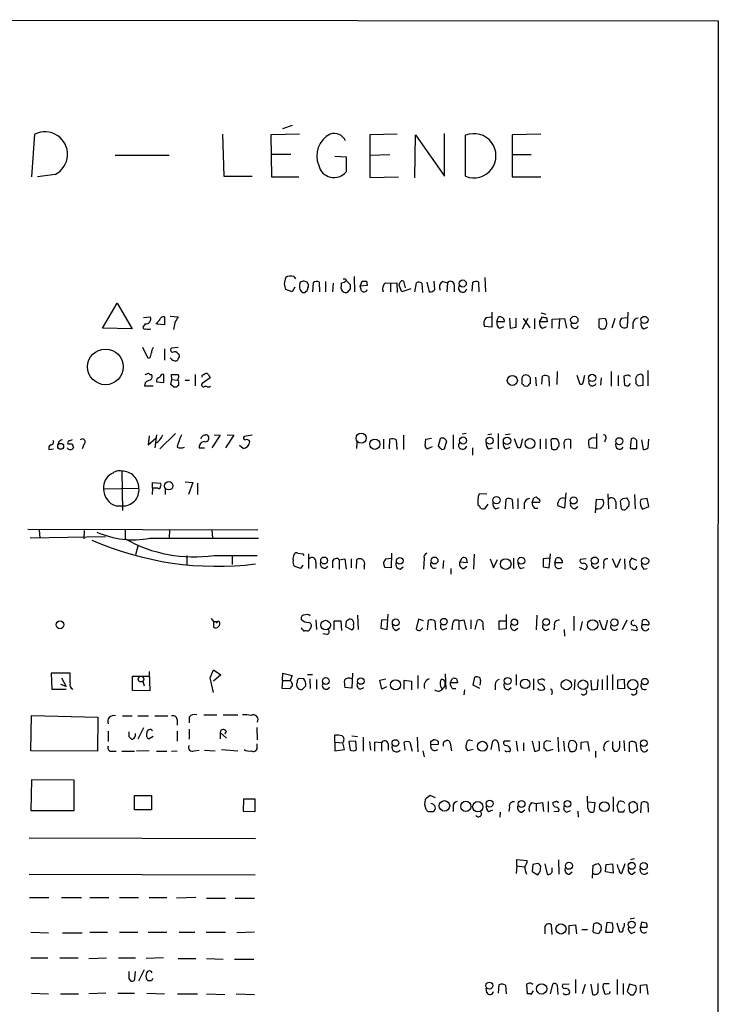
# Model space of a CAD drawing. Extents: x 5 to 1053, y 4 to 885.
# Drawn here: x 949 to 1053, y 714 to 861 of the extents above; entities that cross this region are included whole.
import ezdxf

# ---------------------------------------------------------------- set-up
doc = ezdxf.new("R2010")
doc.units = 0
doc.header["$MEASUREMENT"] = 0
doc.layers.add('MAIN', color=5, linetype='CONTINUOUS')

msp = doc.modelspace()

# ---------------------------------------------------------------- linework, layer by layer
at = {"layer": 'MAIN'}
for p, q in [((881.126, 860.7213), (1052.9993, 860.5519)), ((1052.9993, 860.5519), (1052.9147, 688.5093)), ((989.584, 844.9733), (988.1447, 844.4653)), ((950.8913, 837.3533), (951.3147, 843.7033)), ((979.2547, 843.7033), (979.424, 837.4379)), ((990.6847, 843.7033), (986.4513, 843.6186)), ((986.4513, 843.6186), (986.536, 837.3533)), ((1005.2473, 843.7033), (1001.1833, 843.6186)), ((1001.1833, 843.6186), (1001.1833, 837.2686)), ((1007.872, 837.1839), (1007.9567, 843.6186)), ((1007.9567, 843.6186), (1012.2747, 837.4379)), ((1012.2747, 837.4379), (1012.2747, 843.7879)), ((1015.4073, 837.4379), (1015.4073, 843.5339)), ((1026.5833, 843.7033), (1022.35, 843.6186)), ((1022.35, 843.6186), (1022.35, 837.3533)), ((963.2527, 840.5706), (971.296, 840.5706)), ((986.4513, 840.7399), (989.4147, 840.7399)), ((1001.1833, 840.5706), (1004.1467, 840.6553)), ((1022.35, 840.6553), (1025.144, 840.6553)), ((995.934, 840.4013), (997.6273, 840.3166)), ((997.6273, 840.3166), (997.6273, 838.1153)), ((954.3627, 837.6919), (951.738, 837.3533)), ((979.424, 837.4379), (983.6573, 837.4379)), ((986.536, 837.3533), (990.6, 837.3533)), ((1001.1833, 837.2686), (1005.4167, 837.3533)), ((1022.35, 837.3533), (1026.5833, 837.3533)), ((988.4833, 821.4359), (988.6527, 822.3673)), ((989.838, 822.5366), (990.092, 822.1979)), ((992.7167, 821.6053), (992.632, 820.2506)), ((993.7327, 820.2506), (993.648, 821.6899)), ((994.5793, 821.7746), (994.5793, 820.2506)), ((995.68, 821.5206), (995.5953, 820.2506)), ((997.5427, 822.1979), (997.6273, 821.9439)), ((997.6273, 821.9439), (998.22, 821.3513)), ((998.8127, 822.5366), (998.8973, 820.2506)), ((999.744, 821.0973), (999.998, 821.8593)), ((1000.6753, 821.8593), (1000.76, 821.1819)), ((1003.4693, 821.6053), (1004.2313, 821.5206)), ((1004.2313, 821.5206), (1005.1627, 821.6053)), ((1004.2313, 821.5206), (1004.2313, 820.2506)), ((1005.1627, 821.6053), (1005.2473, 820.1659)), ((1006.1787, 821.8593), (1006.4327, 820.8433)), ((1007.872, 820.2506), (1008.126, 821.6053)), ((1008.888, 821.5206), (1008.9727, 820.1659)), ((1009.65, 821.6899), (1009.9887, 820.2506)), ((1010.8353, 820.5893), (1010.7507, 821.8593)), ((1012.0207, 821.7746), (1012.698, 821.6053)), ((1012.698, 821.6053), (1012.6133, 820.2506)), ((1016.4233, 821.6053), (1016.3387, 820.3353)), ((1017.4393, 820.2506), (1017.3547, 821.6899)), ((1018.286, 822.3673), (1018.3707, 820.2506)), ((989.584, 820.2506), (988.6527, 820.5893)), ((990.0073, 820.9279), (989.584, 820.2506)), ((998.22, 820.6739), (997.7967, 820.1659)), ((1000.76, 821.1819), (999.744, 821.0973)), ((999.9133, 820.4199), (999.744, 821.0973)), ((1005.9247, 820.2506), (1005.5013, 821.1819)), ((1007.2793, 820.6739), (1005.9247, 820.2506)), ((1013.714, 821.2666), (1013.714, 820.2506)), ((961.39, 814.8319), (963.5913, 818.5573)), ((963.5913, 818.5573), (965.7927, 814.7473)), ((1019.302, 817.2026), (1019.302, 815.0013)), ((1026.5833, 817.1179), (1027.3453, 816.9486)), ((1039.5373, 817.2026), (1039.4527, 815.0013)), ((967.486, 816.4406), (968.502, 816.5253)), ((970.6187, 816.5253), (970.6187, 815.3399)), ((971.4653, 816.6099), (972.6507, 816.5253)), ((1018.4553, 816.4406), (1019.2173, 816.5253)), ((1020.064, 815.7633), (1020.2333, 816.4406)), ((1021.1647, 815.7633), (1020.064, 815.7633)), ((1021.9267, 816.3559), (1022.0113, 814.8319)), ((1022.9427, 815.0013), (1022.9427, 816.3559)), ((1023.874, 814.7473), (1024.7207, 816.3559)), ((1023.9587, 816.2713), (1024.9747, 814.9166)), ((1025.652, 816.2713), (1025.652, 814.7473)), ((1026.414, 815.7633), (1026.8373, 816.5253)), ((1027.5147, 815.7633), (1026.414, 815.7633)), ((1027.43, 816.4406), (1027.5147, 815.7633)), ((1028.2767, 816.1866), (1030.1393, 816.2713)), ((1028.2767, 814.8319), (1028.2767, 816.1866)), ((1029.3773, 816.1866), (1029.2927, 814.7473)), ((1030.1393, 816.2713), (1030.3933, 814.8319)), ((1036.1507, 816.2713), (1035.2193, 816.1866)), ((1035.2193, 816.1866), (1035.2193, 815.0013)), ((1037.59, 816.2713), (1037.1667, 814.8319)), ((1038.606, 816.3559), (1039.4527, 816.4406)), ((965.7927, 814.7473), (961.39, 814.8319)), ((967.74, 815.5093), (967.4013, 815.0013)), ((970.6187, 815.3399), (969.518, 815.4246)), ((1019.302, 815.0013), (1018.2013, 815.0859)), ((1020.4873, 814.8319), (1021.08, 815.0859)), ((1022.0113, 814.8319), (1022.9427, 815.0013)), ((1026.8373, 814.8319), (1027.43, 815.0859)), ((1040.2993, 815.5939), (1040.2993, 814.7473)), ((1041.908, 814.7473), (1042.5007, 815.0013)), ((968.1633, 810.3446), (967.4013, 811.9533)), ((970.6187, 811.7839), (970.6187, 810.0906)), ((972.6507, 811.9533), (971.6347, 811.8686)), ((968.4173, 810.4293), (968.1633, 810.3446)), ((972.6507, 811.0219), (972.82, 810.8526)), ((1029.0387, 808.3973), (1028.954, 806.4499)), ((1037.082, 808.3973), (1037.082, 806.1959)), ((1042.5007, 808.5666), (1042.5007, 806.2806)), ((969.4333, 806.8733), (970.534, 806.7886)), ((970.534, 806.7886), (970.534, 807.9739)), ((971.55, 806.4499), (971.7193, 807.2119)), ((971.7193, 807.2119), (971.6347, 807.9739)), ((971.6347, 807.9739), (972.6507, 807.9739)), ((971.7193, 807.2119), (972.566, 807.1273)), ((973.6667, 807.1273), (974.344, 807.1273)), ((975.1907, 807.9739), (975.1907, 806.2806)), ((977.392, 807.4659), (976.2067, 806.6193)), ((976.376, 807.8893), (976.63, 808.0586)), ((977.138, 807.8893), (977.392, 807.4659)), ((1023.7893, 807.0426), (1023.7893, 806.6193)), ((1025.0593, 806.6193), (1025.0593, 807.4659)), ((1025.8213, 807.5506), (1025.906, 806.2806)), ((1026.7527, 806.5346), (1026.8373, 807.7199)), ((1027.7687, 807.6353), (1027.8533, 806.1959)), ((1032.4253, 806.4499), (1032.002, 807.8046)), ((1035.558, 807.4659), (1035.4733, 806.3653)), ((1038.098, 807.8046), (1038.098, 806.2806)), ((1039.2833, 807.8046), (1038.9447, 807.7199)), ((1038.9447, 807.7199), (1039.0293, 806.3653)), ((1040.7227, 807.0426), (1040.7227, 806.6193)), ((967.74, 806.7039), (967.6553, 806.2806)), ((967.6553, 806.2806), (968.9253, 806.2806)), ((971.9733, 806.1113), (971.55, 806.4499)), ((972.7353, 806.3653), (972.566, 806.1959)), ((976.63, 806.1959), (976.884, 806.1959)), ((1024.128, 806.2806), (1024.636, 806.1959)), ((1032.764, 806.4499), (1032.4253, 806.4499)), ((1039.622, 806.2806), (1039.9607, 806.6193)), ((1041.0613, 806.2806), (1041.8233, 806.3653)), ((968.3327, 798.8299), (968.1633, 797.4753)), ((968.1633, 797.4753), (969.3487, 798.4913)), ((969.4333, 798.9993), (969.1793, 797.0519)), ((972.2273, 799.1686), (969.9413, 796.8826)), ((976.5453, 798.9146), (976.7147, 798.9993)), ((978.916, 798.9146), (977.646, 797.0519)), ((977.9847, 798.9993), (978.916, 798.9146)), ((980.948, 798.9146), (979.678, 797.0519)), ((979.932, 798.9993), (980.948, 798.9146)), ((983.6573, 798.9146), (982.472, 798.7453)), ((1003.2153, 798.3219), (1003.2153, 796.8826)), ((1004.062, 796.8826), (1004.1467, 798.3219)), ((1005.078, 798.2373), (1005.1627, 796.7979)), ((1006.1787, 798.9146), (1006.1787, 796.7979)), ((1009.396, 797.3906), (1009.4807, 798.3219)), ((1009.4807, 798.3219), (1010.3273, 798.4913)), ((1011.5973, 798.4066), (1011.3433, 797.3059)), ((1012.2747, 796.8826), (1012.6133, 798.0679)), ((1013.5447, 798.9993), (1013.5447, 796.8826)), ((1015.492, 799.1686), (1014.8993, 799.0839)), ((1019.302, 799.0839), (1018.7093, 798.9993)), ((1020.2333, 799.1686), (1020.2333, 796.8826)), ((1022.0113, 799.0839), (1021.334, 798.9993)), ((1023.1967, 797.0519), (1022.6887, 798.4066)), ((1026.4987, 798.3219), (1026.4987, 796.8826)), ((1027.3453, 798.4066), (1027.3453, 796.8826)), ((1028.1073, 798.2373), (1028.192, 796.8826)), ((1031.0707, 796.9673), (1031.0707, 798.2373)), ((1034.8807, 799.1686), (1034.8807, 796.9673)), ((1036.2353, 798.3219), (1036.066, 797.8986)), ((1040.0453, 798.4066), (1039.876, 796.9673)), ((1041.5693, 798.2373), (1041.8233, 796.7979)), ((1042.5853, 797.0519), (1042.67, 798.3219)), ((953.4313, 796.7979), (954.1087, 796.8826)), ((956.9027, 797.6446), (957.072, 797.0519)), ((958.596, 797.5599), (958.342, 796.8826)), ((975.7833, 797.0519), (976.5453, 797.0519)), ((982.3027, 796.9673), (981.7947, 797.3906)), ((999.236, 797.8986), (999.1513, 796.9673)), ((1010.412, 797.2213), (1009.7347, 796.8826)), ((1011.8513, 796.7979), (1012.2747, 796.8826)), ((1016.4233, 797.0519), (1016.4233, 795.9513)), ((1018.8787, 796.8826), (1019.3867, 797.0519)), ((1021.4187, 796.8826), (1022.0113, 797.1366)), ((1023.5353, 797.0519), (1023.1967, 797.0519)), ((1030.0547, 797.3906), (1030.0547, 796.9673)), ((1034.8807, 796.9673), (1033.78, 797.0519)), ((1039.876, 796.9673), (1040.892, 796.9673)), ((964.2687, 793.5806), (964.3533, 787.7386)), ((961.5593, 790.9559), (966.8087, 791.0406)), ((968.8407, 791.0406), (968.756, 790.1093)), ((968.8407, 791.0406), (968.8407, 791.8873)), ((968.8407, 791.8873), (970.026, 791.8026)), ((969.3487, 791.0406), (968.8407, 791.0406)), ((969.6027, 791.0406), (969.3487, 791.0406)), ((970.7033, 790.9559), (970.7033, 790.1093)), ((973.6667, 791.9719), (974.852, 791.8873)), ((974.852, 791.8873), (974.1747, 790.1093)), ((975.5293, 791.8026), (975.5293, 790.1093)), ((1017.4393, 790.2786), (1018.54, 790.1939)), ((1021.334, 787.9926), (1021.4187, 789.4319)), ((1022.35, 789.3473), (1022.4347, 787.9926)), ((1023.1967, 789.5166), (1023.1967, 787.9926)), ((1025.3133, 788.9239), (1025.5673, 789.6013)), ((1030.3087, 790.3633), (1030.1393, 788.0773)), ((1034.7113, 787.3999), (1034.8807, 789.4319)), ((1034.8807, 789.4319), (1035.812, 789.3473)), ((1036.574, 790.1939), (1036.6587, 787.9926)), ((1038.7753, 789.5166), (1039.368, 789.6013)), ((1040.5533, 790.1093), (1040.638, 787.9926)), ((1042.416, 789.5166), (1041.4847, 789.3473)), ((1042.67, 788.3313), (1042.416, 789.5166)), ((963.422, 788.4159), (964.2687, 788.4159)), ((1018.7093, 788.6699), (1018.2013, 787.9926)), ((1019.8947, 787.9926), (1020.4027, 788.1619)), ((1024.128, 788.7546), (1024.128, 787.9926)), ((1026.414, 788.9239), (1025.3133, 788.9239)), ((1025.652, 788.0773), (1026.16, 788.0773)), ((1030.1393, 788.0773), (1029.1233, 788.4159)), ((1031.6633, 787.9926), (1032.0867, 788.3313)), ((1037.7593, 789.0086), (1037.7593, 787.9926)), ((1038.606, 787.9926), (1038.4367, 789.1779)), ((1041.7387, 787.9079), (1042.67, 788.3313)), ((950.2987, 784.9446), (984.504, 784.8599)), ((964.7767, 784.9446), (964.7767, 783.5053)), ((950.6373, 783.6746), (961.8133, 783.8439)), ((951.992, 784.8599), (952.0767, 783.5899)), ((958.6807, 784.7753), (958.596, 783.5053)), ((968.4173, 783.5899), (984.5887, 783.5899)), ((971.3807, 784.8599), (971.296, 783.5899)), ((977.646, 784.8599), (977.7307, 783.5899)), ((966.6393, 782.4046), (966.3007, 781.1346)), ((973.9207, 781.0499), (973.9207, 779.6953)), ((977.9847, 781.0499), (984.4193, 781.0499)), ((980.694, 781.0499), (980.694, 779.6953)), ((990.4307, 781.3886), (991.1927, 781.3039)), ((991.1927, 781.3039), (991.362, 781.0499)), ((992.0393, 781.3039), (992.0393, 779.1026)), ((996.6113, 780.3726), (997.458, 780.5419)), ((997.458, 780.5419), (997.6273, 779.0179)), ((998.3893, 780.5419), (998.3893, 779.1873)), ((1003.554, 780.5419), (1004.316, 780.6266)), ((1004.4007, 781.3886), (1004.316, 779.1873)), ((1009.2267, 780.6266), (1009.142, 779.0179)), ((1014.5607, 780.0339), (1014.8993, 780.7113)), ((1015.492, 780.6266), (1015.6613, 779.9493)), ((1016.6773, 781.2193), (1016.5927, 779.0179)), ((1019.048, 780.5419), (1019.556, 779.1873)), ((1022.5193, 780.6266), (1022.5193, 779.1026)), ((1027.938, 780.6266), (1026.922, 780.5419)), ((1026.922, 780.5419), (1026.922, 779.3566)), ((1027.8533, 779.1873), (1028.0227, 781.3039)), ((1028.7, 779.9493), (1028.8693, 780.6266)), ((1033.3567, 780.5419), (1032.4253, 780.4573)), ((1037.844, 779.1873), (1037.2513, 780.5419)), ((1038.4367, 780.5419), (1037.844, 779.1873)), ((1039.0293, 780.5419), (1039.114, 779.0179)), ((1040.892, 780.2879), (1040.13, 780.6266)), ((990.854, 779.1026), (989.9227, 779.4413)), ((991.1927, 779.6106), (990.854, 779.1026)), ((993.14, 780.0339), (993.14, 779.1026)), ((995.5953, 780.0339), (995.5953, 779.1873)), ((996.6113, 780.3726), (996.6113, 779.0179)), ((999.1513, 779.1026), (999.236, 780.4573)), ((1000.3367, 779.5259), (1000.3367, 779.0179)), ((1004.316, 779.1873), (1003.3847, 779.2719)), ((1005.6707, 779.0179), (1006.094, 779.3566)), ((1012.1053, 780.2879), (1012.0207, 779.1026)), ((1013.206, 779.1026), (1013.206, 778.2559)), ((1015.6613, 779.9493), (1014.5607, 780.0339)), ((1015.1533, 779.1026), (1015.5767, 779.4413)), ((1019.556, 779.1873), (1020.1487, 780.4573)), ((1023.5353, 779.1026), (1024.128, 779.2719)), ((1026.922, 779.3566), (1027.8533, 779.1873)), ((1029.8007, 779.9493), (1028.7, 779.9493)), ((1032.9333, 779.0179), (1032.3407, 779.2719)), ((1034.796, 779.1026), (1035.2193, 779.4413)), ((1035.9813, 779.7799), (1035.8967, 779.1026)), ((1039.7913, 780.1186), (1039.876, 779.3566)), ((1041.908, 779.0179), (1042.416, 779.1026)), ((999.3207, 772.1599), (999.4053, 770.0433)), ((1003.7233, 770.0433), (1003.8927, 772.3293)), ((1021.4187, 772.2446), (1021.4187, 770.1279)), ((1025.9907, 772.1599), (1025.906, 769.9586)), ((1031.494, 771.9906), (1031.494, 769.8739)), ((977.5613, 771.6519), (977.9, 771.2286)), ((977.9, 771.2286), (978.4927, 771.2286)), ((977.9, 771.2286), (977.9, 770.3819)), ((978.4927, 771.2286), (978.3233, 770.9746)), ((978.7467, 771.2286), (978.4927, 771.2286)), ((992.2087, 770.0433), (992.4627, 770.4666)), ((993.14, 771.4826), (993.2247, 770.0433)), ((995.8493, 769.9586), (995.8493, 771.3133)), ((995.8493, 771.3133), (996.8653, 771.3133)), ((996.8653, 771.3133), (996.95, 769.8739)), ((997.6273, 771.2286), (997.5427, 770.4666)), ((997.5427, 770.4666), (998.474, 769.9586)), ((1002.8767, 771.3979), (1002.792, 770.2126)), ((1003.808, 771.4826), (1002.8767, 771.3979)), ((1008.38, 771.5673), (1008.0413, 770.1279)), ((1009.142, 771.3133), (1008.38, 771.5673)), ((1008.634, 769.8739), (1009.0573, 770.2973)), ((1009.7347, 769.9586), (1009.904, 771.3979)), ((1010.8353, 771.3133), (1010.92, 769.9586)), ((1013.46, 770.8899), (1013.3753, 769.9586)), ((1014.3913, 771.3133), (1015.1533, 771.4826)), ((1014.3913, 771.3133), (1014.3913, 769.9586)), ((1015.1533, 771.4826), (1015.492, 769.9586)), ((1016.1693, 771.4826), (1016.1693, 770.1279)), ((1016.8467, 770.0433), (1017.1853, 771.3979)), ((1017.9473, 770.6359), (1018.032, 769.9586)), ((1020.4027, 770.0433), (1020.4027, 771.3133)), ((1020.4027, 771.3133), (1021.334, 771.3133)), ((1028.6153, 770.6359), (1028.5307, 769.9586)), ((1032.764, 771.2286), (1032.4253, 769.8739)), ((1035.812, 770.0433), (1035.304, 771.3979)), ((1039.368, 771.3979), (1038.6907, 769.9586)), ((1041.654, 770.7206), (1041.7387, 771.3979)), ((1042.416, 770.7206), (1041.654, 770.7206)), ((1042.3313, 771.4826), (1042.67, 771.1439)), ((991.5313, 769.8739), (991.7007, 769.8739)), ((994.7487, 769.2813), (994.156, 769.3659)), ((1002.792, 770.2126), (1003.7233, 770.0433)), ((1005.078, 769.8739), (1005.586, 770.2126)), ((1012.0207, 769.9586), (1012.6133, 770.2126)), ((1021.4187, 770.1279), (1020.4027, 770.0433)), ((1022.6887, 769.8739), (1023.1967, 770.2126)), ((1027.3453, 769.8739), (1027.8533, 770.1279)), ((1030.0547, 770.0433), (1030.1393, 769.0273)), ((1036.1507, 770.0433), (1035.812, 770.0433)), ((1040.0453, 770.0433), (1040.892, 769.8739)), ((956.564, 763.5239), (953.77, 763.5239)), ((953.77, 763.5239), (953.8547, 761.1533)), ((956.564, 762.0846), (956.564, 763.5239)), ((965.8773, 760.9839), (965.8773, 763.1006)), ((965.8773, 763.1006), (968.3327, 763.1006)), ((968.3327, 763.7779), (968.4173, 760.8993)), ((977.392, 762.8466), (977.9, 764.0319)), ((977.9, 764.0319), (979.0007, 763.2699)), ((979.0007, 763.2699), (977.9, 762.3386)), ((988.1447, 762.4233), (988.2293, 763.5239)), ((988.2293, 763.5239), (989.584, 763.1853)), ((989.584, 763.1853), (989.33, 762.4233)), ((991.87, 763.3546), (992.632, 763.3546)), ((998.5587, 763.5239), (998.474, 761.3226)), ((1008.2953, 763.1853), (1008.2953, 761.2379)), ((1012.3593, 763.4393), (1012.444, 761.1533)), ((1016.508, 761.7459), (1016.762, 762.9313)), ((1022.9427, 763.3546), (1022.9427, 761.7459)), ((1036.4893, 763.1853), (1036.4893, 761.0686)), ((1037.2513, 763.3546), (1037.2513, 761.0686)), ((955.9713, 761.5766), (955.2093, 761.8306)), ((955.294, 762.8466), (955.9713, 761.5766)), ((967.4013, 762.3386), (967.5707, 761.6613)), ((977.9, 760.6453), (977.392, 762.8466)), ((988.1447, 762.4233), (988.06, 761.3226)), ((988.1447, 762.4233), (989.33, 762.4233)), ((991.362, 762.6773), (990.7693, 762.7619)), ((991.0233, 761.0686), (991.616, 761.6613)), ((992.2087, 762.6773), (992.2933, 761.2379)), ((993.2247, 762.5926), (993.2247, 761.1533)), ((1002.6227, 762.5079), (1003.554, 762.6773)), ((1002.9613, 761.1533), (1002.6227, 762.5079)), ((1003.6387, 761.4919), (1002.9613, 761.1533)), ((1006.2633, 761.1533), (1006.2633, 762.5079)), ((1006.2633, 762.5079), (1007.364, 762.3386)), ((1007.364, 762.3386), (1007.364, 761.0686)), ((1012.3593, 761.8306), (1012.3593, 762.1693)), ((1013.1213, 762.0846), (1013.46, 762.7619)), ((1014.222, 762.0846), (1013.1213, 762.0846)), ((1014.0527, 762.6773), (1014.222, 762.0846)), ((1017.524, 761.2379), (1016.508, 761.7459)), ((1017.6087, 762.4233), (1017.524, 761.7459)), ((1019.81, 761.8306), (1019.81, 761.0686)), ((1025.4827, 762.6773), (1025.4827, 761.0686)), ((1026.4987, 762.5926), (1026.16, 762.5079)), ((1031.6633, 762.5926), (1031.5787, 761.0686)), ((1034.034, 762.5079), (1034.1187, 761.0686)), ((1035.05, 761.1533), (1035.1347, 762.5926)), ((1035.7273, 762.5926), (1035.7273, 761.0686)), ((1039.0293, 762.5926), (1038.0133, 762.5079)), ((1038.0133, 762.5079), (1038.0133, 761.3226)), ((1039.114, 761.2379), (1039.0293, 762.5926)), ((953.8547, 761.1533), (955.9713, 761.1533)), ((968.4173, 760.8993), (965.8773, 760.9839)), ((988.06, 761.3226), (989.33, 761.2379)), ((998.474, 761.3226), (997.458, 761.4073)), ((999.744, 761.1533), (1000.252, 761.4073)), ((1013.46, 761.2379), (1013.968, 761.2379)), ((1015.238, 761.0686), (1015.1533, 760.3066)), ((1021.7573, 761.0686), (1022.1807, 761.4073)), ((1028.2767, 760.7299), (1028.192, 760.3066)), ((1034.1187, 761.0686), (1035.05, 761.1533)), ((1038.0133, 761.3226), (1039.114, 761.2379)), ((950.722, 752.0093), (950.8067, 757.2586)), ((950.8067, 757.2586), (960.7127, 757.0046)), ((964.3533, 757.1739), (965.7927, 757.1739)), ((966.6393, 757.1739), (968.248, 757.1739)), ((969.1793, 757.1739), (971.1267, 757.1739)), ((976.4607, 757.3433), (978.408, 757.3433)), ((979.3393, 757.3433), (981.5407, 757.3433)), ((960.7127, 757.0046), (960.628, 751.9246)), ((972.4813, 756.6659), (972.4813, 755.8193)), ((974.2593, 757.0046), (974.2593, 756.1579)), ((962.2367, 754.8879), (962.2367, 753.3639)), ((965.2847, 754.1259), (965.708, 753.7026)), ((967.486, 755.3959), (966.6393, 753.7026)), ((968.9253, 754.1259), (968.3327, 753.7873)), ((972.4813, 754.8879), (972.4813, 753.4486)), ((974.2593, 755.2266), (974.2593, 753.7026)), ((978.916, 754.7186), (978.916, 753.7873)), ((978.916, 754.7186), (979.8473, 753.8719)), ((979.7627, 754.8879), (979.5933, 754.4646)), ((984.3347, 755.4806), (984.4193, 753.6179)), ((995.934, 753.2793), (995.934, 754.2953)), ((998.474, 754.2106), (999.3207, 754.1259)), ((984.4193, 752.4326), (984.4193, 753.0253)), ((995.934, 753.2793), (995.934, 752.0093)), ((995.934, 753.2793), (997.1193, 753.1946)), ((997.3733, 752.1786), (997.1193, 753.1946)), ((999.0667, 753.4486), (998.0507, 753.3639)), ((998.0507, 753.3639), (998.22, 752.0939)), ((999.1513, 752.1786), (999.0667, 753.4486)), ((1000.1673, 754.0413), (1000.1673, 751.9246)), ((1001.0987, 753.3639), (1001.268, 752.0939)), ((1002.8767, 753.1946), (1001.8607, 753.2793)), ((1001.8607, 753.2793), (1001.8607, 751.9246)), ((1002.8767, 753.1946), (1002.8767, 751.9246)), ((1003.8927, 753.0253), (1003.8927, 752.0939)), ((1006.4327, 752.0939), (1006.2633, 753.2793)), ((1007.11, 753.2793), (1007.4487, 751.9246)), ((1008.2107, 754.0413), (1008.2953, 751.8399)), ((1010.2427, 753.3639), (1010.5813, 753.6179)), ((1011.3433, 752.9406), (1010.2427, 752.8559)), ((1011.3433, 753.3639), (1011.3433, 752.9406)), ((1013.1213, 753.1099), (1013.2907, 752.0093)), ((1016, 753.6179), (1016.4233, 753.5333)), ((1019.2173, 752.1786), (1019.4713, 753.4486)), ((1020.2333, 753.1946), (1020.4027, 751.9246)), ((1022.0113, 753.4486), (1021.1647, 753.4486)), ((1022.9427, 753.4486), (1023.112, 751.9246)), ((1024.0433, 753.1946), (1024.0433, 752.0093)), ((1025.3133, 753.4486), (1025.652, 751.9246)), ((1026.414, 753.1946), (1026.3293, 753.4486)), ((1027.0913, 752.3479), (1027.0913, 753.1946)), ((1027.43, 753.5333), (1028.1073, 753.4486)), ((1029.1233, 754.0413), (1029.208, 751.8399)), ((1029.97, 753.4486), (1030.1393, 751.9246)), ((1030.6473, 752.6866), (1030.9013, 752.0093)), ((1032.5947, 753.2793), (1033.526, 753.3639)), ((1032.5947, 752.1786), (1032.5947, 753.2793)), ((1033.526, 753.3639), (1033.78, 751.9246)), ((1038.352, 752.6866), (1038.352, 753.4486)), ((1038.9447, 753.5333), (1039.0293, 752.0093)), ((1039.7913, 751.8399), (1039.7913, 753.2793)), ((1040.7227, 753.1946), (1040.892, 751.8399)), ((1041.5693, 752.0939), (1041.4, 752.7713)), ((960.628, 751.9246), (950.722, 752.0093)), ((962.8293, 751.9246), (963.422, 751.9246)), ((964.2687, 751.9246), (966.1313, 751.9246)), ((968.3327, 752.0093), (966.47, 751.9246)), ((969.4333, 751.9246), (970.9573, 751.9246)), ((971.6347, 751.9246), (972.4813, 752.0093)), ((975.0213, 752.0093), (975.7833, 752.0939)), ((976.5453, 752.0939), (978.154, 752.0093)), ((979.0853, 752.1786), (981.5407, 752.0093)), ((995.934, 752.0093), (997.3733, 752.1786)), ((1009.0573, 752.0093), (1009.2267, 751.0779)), ((1016.508, 752.1786), (1015.746, 752.0093)), ((1028.3613, 752.1786), (1027.5147, 751.9246)), ((1034.7113, 751.9246), (1034.7113, 750.9933)), ((950.8067, 747.6913), (950.722, 743.1193)), ((957.1567, 747.6066), (950.8067, 747.6913)), ((957.1567, 743.1193), (957.1567, 747.6066)), ((966.1313, 743.2039), (966.1313, 745.3206)), ((966.1313, 745.3206), (968.6713, 745.3206)), ((968.6713, 745.3206), (968.6713, 743.2039)), ((982.3873, 744.8126), (982.3027, 743.0346)), ((984.0807, 744.8126), (982.3873, 744.8126)), ((984.0807, 742.9499), (984.0807, 744.8126)), ((1010.92, 744.9819), (1010.158, 745.3206)), ((1025.2287, 744.3046), (1025.906, 744.1353)), ((1025.906, 744.1353), (1026.8373, 744.3046)), ((1025.906, 744.1353), (1025.906, 743.0346)), ((1026.8373, 744.3046), (1027.0067, 742.9499)), ((1027.684, 744.4739), (1027.684, 742.8653)), ((1033.6107, 743.4579), (1033.526, 745.2359)), ((1033.6107, 744.3893), (1034.6267, 744.3046)), ((1034.6267, 744.3046), (1034.4573, 742.9499)), ((1037.336, 745.1513), (1037.336, 742.9499)), ((1038.1827, 742.8653), (1037.9287, 743.8813)), ((1038.9447, 744.3893), (1039.0293, 744.2199)), ((1039.7067, 743.9659), (1039.9607, 744.3046)), ((1040.5533, 744.3893), (1040.892, 744.1353)), ((1040.892, 744.1353), (1040.9767, 743.2039)), ((1041.4847, 742.7806), (1041.5693, 744.3046)), ((1042.5007, 744.2199), (1042.5853, 742.8653)), ((950.722, 743.1193), (957.1567, 743.1193)), ((968.6713, 743.2039), (966.1313, 743.2039)), ((982.3027, 743.0346), (984.0807, 742.9499)), ((1009.8193, 742.9499), (1010.5813, 742.9499)), ((1013.5447, 743.7119), (1013.5447, 742.9499)), ((1018.8787, 742.9499), (1019.4713, 743.2039)), ((1020.572, 742.8653), (1020.4873, 742.1033)), ((1021.9267, 743.6273), (1021.842, 742.9499)), ((1023.7893, 742.8653), (1024.2127, 743.2039)), ((1028.5307, 742.9499), (1029.2927, 743.0346)), ((1030.478, 742.8653), (1030.986, 743.1193)), ((1032.0867, 743.0346), (1032.1713, 742.1033)), ((1038.86, 742.8653), (1038.1827, 742.8653)), ((1040.2147, 742.6959), (1039.876, 742.8653)), ((950.468, 739.0553), (984.1653, 738.9706)), ((1023.0273, 734.9066), (1023.0273, 735.8379)), ((1023.0273, 735.8379), (1024.5513, 735.6686)), ((1026.16, 735.2453), (1025.398, 735.0759)), ((1027.176, 735.1606), (1027.5147, 733.6366)), ((1029.208, 735.7533), (1029.2927, 733.6366)), ((1035.1347, 735.2453), (1035.3887, 734.9913)), ((1036.32, 735.0759), (1037.2513, 735.1606)), ((1037.2513, 735.1606), (1037.336, 733.8059)), ((1039.114, 735.1606), (1038.606, 733.7213)), ((1040.4687, 735.9226), (1039.9607, 735.7533)), ((950.468, 733.6366), (984.0807, 733.5519)), ((1023.0273, 734.9066), (1022.9427, 733.7213)), ((1023.0273, 734.9066), (1024.128, 734.7373)), ((1025.398, 735.0759), (1025.3133, 734.0599)), ((1025.3133, 734.0599), (1026.16, 733.5519)), ((1026.4987, 734.0599), (1026.5833, 734.8219)), ((1028.2767, 734.1446), (1028.2767, 734.5679)), ((1030.8167, 733.6366), (1031.24, 733.9753)), ((1034.288, 733.0439), (1034.3727, 734.9913)), ((1036.2353, 733.9753), (1036.32, 735.0759)), ((1037.336, 733.8059), (1036.2353, 733.9753)), ((1040.2147, 733.6366), (1040.638, 733.9753)), ((950.5527, 730.1653), (953.4313, 730.1653)), ((955.294, 730.1653), (958.2573, 730.1653)), ((959.5273, 730.1653), (962.3213, 730.1653)), ((963.93, 730.1653), (966.724, 730.1653)), ((968.3327, 730.1653), (970.9573, 730.1653)), ((975.2753, 730.1653), (972.3967, 730.0806)), ((976.884, 730.0806), (979.678, 730.0806)), ((981.1173, 730.0806), (983.996, 730.0806)), ((1036.4047, 726.4399), (1036.2353, 725.0006)), ((1037.2513, 726.3553), (1036.4047, 726.4399)), ((1038.352, 725.0006), (1037.9287, 726.3553)), ((1040.5533, 727.1173), (1039.876, 726.9479)), ((1041.5693, 726.5246), (1041.4, 725.7626)), ((1042.3313, 726.3553), (1041.5693, 726.5246)), ((950.722, 725.0006), (953.3467, 724.9159)), ((955.4633, 724.9159), (958.342, 724.9159)), ((959.5273, 725.0006), (962.152, 725.0006)), ((963.93, 725.0006), (966.6393, 725.0006)), ((968.1633, 725.0006), (970.9573, 725.0006)), ((972.82, 725.0006), (975.106, 725.0006)), ((976.7993, 725.0006), (979.678, 725.0006)), ((983.996, 725.0006), (981.3713, 724.9159)), ((1027.176, 725.6779), (1027.176, 724.7466)), ((1028.2767, 724.6619), (1028.192, 726.1013)), ((1030.8167, 726.0166), (1031.748, 726.1013)), ((1030.8167, 724.6619), (1030.8167, 726.0166)), ((1031.748, 726.1013), (1031.9173, 724.7466)), ((1032.6793, 725.4239), (1033.526, 725.4239)), ((1034.3727, 725.0853), (1034.4573, 726.2706)), ((1035.304, 724.9159), (1035.1347, 724.8313)), ((1036.2353, 725.0006), (1037.2513, 725.0006)), ((1038.6907, 725.0006), (1038.352, 725.0006)), ((1040.0453, 724.8313), (1040.638, 725.0853)), ((1041.4, 725.7626), (1042.416, 725.7626)), ((1041.4847, 725.2546), (1041.4, 725.7626)), ((950.722, 721.1906), (953.262, 721.1906)), ((955.04, 721.1906), (957.7493, 721.1906)), ((959.358, 721.1059), (961.9827, 721.1906)), ((963.7607, 721.1906), (966.3007, 721.1906)), ((970.4493, 721.1906), (967.9093, 721.1059)), ((972.6507, 721.1059), (975.2753, 721.1059)), ((976.884, 721.1059), (979.3393, 721.0213)), ((981.0327, 721.0213), (983.9113, 721.0213)), ((966.216, 718.1426), (966.3007, 719.1586)), ((967.5707, 719.4126), (966.724, 717.7193)), ((965.2847, 718.1426), (965.5387, 717.8039)), ((968.6713, 717.8039), (968.1633, 717.8039)), ((1031.748, 717.9733), (1031.748, 715.9413)), ((1037.9287, 717.9733), (1037.9287, 715.7719)), ((1018.54, 716.0259), (1018.4553, 716.7033)), ((1020.318, 715.9413), (1020.4027, 717.2113)), ((1021.334, 717.1266), (1021.4187, 715.8566)), ((1024.7207, 717.3806), (1024.4667, 717.2959)), ((1024.4667, 717.2959), (1024.5513, 715.8566)), ((1025.144, 715.7719), (1025.4827, 716.2799)), ((1028.0227, 715.8566), (1028.3613, 717.2959)), ((1029.0387, 717.1266), (1029.1233, 715.7719)), ((1030.8167, 717.2959), (1029.8007, 717.2113)), ((1033.1873, 717.2113), (1032.764, 715.8566)), ((1034.034, 717.2959), (1034.288, 715.7719)), ((1035.1347, 716.4493), (1035.1347, 717.3806)), ((1036.1507, 715.7719), (1035.812, 716.8726)), ((1035.9813, 717.3806), (1036.7433, 717.3806)), ((1038.86, 717.3806), (1038.86, 715.7719)), ((1039.7913, 717.2959), (1039.4527, 716.1953)), ((1040.7227, 717.0419), (1039.7913, 717.2959)), ((1041.4, 717.1266), (1042.3313, 717.2113)), ((1041.4, 715.9413), (1041.4, 717.1266)), ((1042.3313, 717.2113), (1042.5007, 715.7719)), ((950.8067, 715.9413), (953.3467, 715.8566)), ((955.1247, 715.8566), (957.834, 715.8566)), ((961.898, 715.9413), (959.358, 715.8566)), ((963.676, 715.9413), (966.1313, 715.9413)), ((967.994, 715.9413), (970.6187, 715.8566)), ((972.566, 715.8566), (975.5293, 715.8566)), ((976.884, 715.8566), (979.5933, 715.7719)), ((981.2867, 715.8566), (983.996, 715.7719)), ((1030.1393, 715.7719), (1029.97, 715.9413)), ((1036.7433, 715.8566), (1036.1507, 715.7719)), ((1039.9607, 715.6873), (1040.384, 715.6873))]:
    msp.add_line(p, q, dxfattribs=at)
for centre, radius in [((1014.988, 821.4866), 0.523), ((1031.5763, 816.0626), 0.5479), ((1042.0121, 816.0708), 0.5336), ((961.8271, 809.0899), 2.654), ((1022.3561, 807.0777), 0.7467), ((1034.2354, 807.4482), 0.5313), ((999.8643, 798.4987), 0.754), ((1001.897, 797.5792), 0.7592), ((1015.0263, 798.1385), 0.5238), ((1018.9673, 798.1186), 0.523), ((1021.5666, 798.081), 0.544), ((1024.9837, 797.6911), 0.7353), ((1038.2713, 798.0339), 0.523), ((955.1742, 797.2744), 0.439), ((971.2539, 791.4102), 0.6191), ((1020.0021, 789.2681), 0.5456), ((1031.4728, 789.2238), 0.5226), ((994.3604, 780.2925), 0.5121), ((1005.6146, 780.2398), 0.5041), ((1010.7857, 780.2925), 0.5121), ((1021.3745, 779.7654), 0.7948), ((1023.6901, 780.264), 0.5177), ((1034.6241, 780.2849), 0.5241), ((1042.1074, 780.22), 0.5338), ((955.0624, 770.7275), 0.5732), ((994.5789, 770.6837), 0.713), ((1005.0225, 771.0885), 0.5145), ((1012.1688, 771.193), 0.4888), ((1022.6666, 771.1022), 0.4788), ((1027.3934, 771.138), 0.4994), ((1034.3052, 770.7035), 0.7676), ((1037.5354, 771.076), 0.5338), ((967.1133, 762.6493), 0.4211), ((994.6115, 762.3634), 0.5072), ((999.8205, 762.3629), 0.4863), ((1004.9896, 761.7987), 0.7413), ((1021.6467, 762.3792), 0.5155), ((1024.2658, 761.9473), 0.7106), ((1030.3894, 761.82), 0.7578), ((1032.8871, 761.8034), 0.7194), ((1040.2736, 761.8254), 0.7652), ((1042.0691, 762.2782), 0.4863), ((1004.9599, 753.1506), 0.4936), ((1017.9032, 752.6628), 0.744), ((1041.9079, 753.1203), 0.4972), ((1012.2587, 743.7991), 0.78), ((1015.4371, 743.729), 0.7619), ((1017.2191, 743.6781), 0.7656), ((1018.9984, 744.1399), 0.5121), ((1023.7333, 744.0872), 0.5041), ((1030.5697, 744.1), 0.4865), ((1036.0433, 743.6871), 0.7363), ((1030.7743, 734.8925), 0.5238), ((1040.1154, 734.8826), 0.5177), ((1041.9108, 734.8417), 0.5278), ((1040.1104, 726.1391), 0.5196), ((1029.5951, 725.4959), 0.751), ((1018.9437, 717.075), 0.5175), ((1026.719, 716.5748), 0.7677)]:
    msp.add_circle(centre, radius, dxfattribs=at)
for centre, radius, start, end in [((952.8387, 840.6976), 3.3474, 296.885795, 116.887321), ((996.8467, 840.4889), 3.5862, 116.319258, 203.714456), ((995.8422, 841.941), 1.857, 23.695273, 108.378359), ((1016.6395, 840.4859), 3.2876, 247.988236, 112.011764), ((995.8166, 839.5468), 2.3082, 192.515884, 321.670871), ((989.4147, 821.2662), 1.3391, 71.571817, 124.684599), ((991.2773, 821.2364), 0.5951, 64.735336, 185.254574), ((991.4637, 821.182), 0.5965, 325.40144, 83.492197), ((993.252, 820.8807), 0.9009, 63.924158, 126.455225), ((995.3851, 821.3935), 1.5791, 339.609571, 7.70781), ((996.8868, 822.5785), 0.9752, 273.715594, 319.403803), ((997.3734, 906.8977), 84.7, 269.885408, 270.114524), ((1000.3367, 991.1591), 169.3001, 269.885375, 270.114592), ((1004.316, 820.674), 1.2587, 132.275832, 199.657192), ((878.586, 863.7859), 133.8753, 341.443693, 341.672876), ((1006.0094, 821.5206), 0.3787, 63.441716, 153.441716), ((1008.4526, 821.0732), 0.6243, 45.77878, 121.541369), ((1012.4441, 820.9279), 0.9467, 116.567758, 206.559638), ((1013.1455, 821.2544), 0.5687, 1.229378, 141.898796), ((1016.9587, 820.8805), 0.9011, 63.929748, 126.452783), ((776.918, 778.6626), 215.8459, 11.200547, 11.42973), ((991.5702, 820.9897), 0.9061, 167.753763, 245.380746), ((991.362, 820.5047), 0.3787, 243.44848, 333.428183), ((991.4041, 820.8011), 0.5522, 302.487108, 4.38279), ((997.6109, 820.8894), 0.747, 183.53806, 284.402732), ((1167.5699, 821.0126), 169.3502, 179.885409, 180.114592), ((1000.2943, 820.7164), 0.4827, 217.890597, 344.734472), ((1010.0855, 821.2361), 0.9902, 264.39016, 319.217958), ((1014.9727, 820.8117), 0.6195, 143.302133, 347.148182), ((967.8388, 816.229), 0.7264, 262.183328, 24.073813), ((971.675, 813.9448), 2.7571, 131.261973, 147.538849), ((970.4705, 815.9221), 0.6211, 76.196428, 171.183707), ((975.3812, 814.4778), 3.4129, 143.135139, 176.896065), ((1019.4441, 815.554), 1.328, 138.119251, 200.638858), ((1020.8964, 815.5797), 0.8524, 167.561596, 241.318192), ((1020.5494, 815.8962), 0.6295, 347.811794, 120.141132), ((1027.2464, 815.5797), 0.8524, 167.561596, 241.318192), ((1027.2605, 817.3709), 0.9456, 243.413271, 280.325982), ((1031.6421, 815.3823), 0.5699, 148.672427, 338.196724), ((1035.3515, 815.5516), 1.0755, 317.996156, 42.003844), ((1039.5579, 815.6152), 1.2061, 142.112517, 201.630278), ((1041.1883, 815.4669), 0.898, 98.130102, 171.869898), ((1042.3171, 815.4951), 0.8524, 167.56816, 241.318192), ((967.6553, 814.9449), 0.2602, 167.480746, 310.60607), ((968.2057, 815.9853), 1.2953, 252.894019, 287.105981), ((1035.7697, 815.3823), 0.6694, 214.691906, 304.691906), ((1039.0575, 815.7631), 0.8582, 223.663829, 297.41899), ((970.1959, 811.1064), 1.527, 146.315136, 176.812677), ((971.8425, 811.6069), 0.3342, 128.450945, 277.945841), ((972.1427, 810.7678), 0.5681, 26.574073, 116.56054), ((967.1492, 811.2753), 1.5244, 326.291169, 356.841227), ((972.2275, 810.8698), 0.8803, 210.025005, 281.08145), ((972.3542, 810.3024), 0.2995, 278.157154, 8.100341), ((972.4812, 810.6833), 0.3787, 296.585347, 26.55152), ((925.644, 935.0585), 133.8752, 288.327138, 288.556321), ((968.9072, 805.5007), 1.6763, 103.988163, 134.129898), ((968.5443, 808.2702), 0.3223, 203.184586, 293.200924), ((968.1826, 807.6314), 0.5968, 302.358529, 35.024268), ((970.0262, 806.9578), 0.5988, 98.150398, 188.111161), ((970.4022, 807.5318), 0.4613, 73.399492, 177.664214), ((972.1186, 807.6473), 0.6243, 315.77878, 31.541369), ((971.8043, 806.6193), 0.9651, 344.739674, 37.882794), ((976.376, 807.6776), 0.2116, 90, 216.875312), ((976.7993, 807.7198), 0.3787, 26.585347, 116.55152), ((1024.4244, 807.2542), 0.6695, 124.698943, 198.426829), ((1024.382, 807.2115), 0.683, 60.270726, 119.729274), ((940.2275, 722.9978), 119.7134, 44.876914, 45.106131), ((1027.2333, 806.9105), 0.9011, 53.547217, 116.070252), ((1371.6375, 722.445), 349.1305, 165.848186, 166.077349), ((1034.2668, 806.831), 0.5699, 148.672427, 338.196724), ((1039.5373, 807.3811), 0.4938, 30.979674, 120.953808), ((1041.3578, 807.2542), 0.6695, 124.698943, 198.426829), ((1041.3577, 807.5083), 0.4826, 344.742799, 142.12814), ((787.8233, 806.8733), 254.0005, 359.885409, 0.114591), ((972.1428, 807.0425), 0.9465, 259.683783, 296.559637), ((976.4183, 806.4076), 0.2993, 134.986464, 315), ((977.1804, 806.6616), 0.552, 237.524828, 302.466416), ((1108.6086, 891.0999), 119.7133, 224.885375, 225.114625), ((1025.3559, 805.8995), 0.7785, 112.394546, 157.621866), ((1039.4525, 807.2109), 0.9456, 243.413271, 280.325982), ((1125.5544, 891.0874), 119.7133, 224.876948, 225.106165), ((953.6854, 797.8986), 0.4233, 269.986465, 36.875312), ((955.4783, 797.5369), 0.7006, 91.226878, 171.157467), ((956.5216, 797.7716), 0.3223, 113.184586, 203.200924), ((998.9987, 671.1527), 133.8752, 108.327138, 108.556321), ((958.3946, 797.938), 0.4285, 298.042591, 135.690277), ((968.1984, 799.7648), 2.2976, 297.632405, 340.538248), ((984.0098, 793.9986), 11.9479, 155.257515, 164.773271), ((976.5877, 798.3642), 0.552, 94.405074, 175.594926), ((976.7068, 798.4785), 0.5209, 251.937255, 89.130949), ((982.6474, 798.5215), 0.2843, 128.087058, 268.770406), ((982.8529, 797.7713), 0.5118, 24.471751, 114.421718), ((1004.5427, 797.5127), 0.9009, 53.544775, 116.075842), ((1011.936, 797.8135), 0.683, 60.270726, 119.729274), ((927.7815, 713.5998), 119.7134, 44.876914, 45.106131), ((1362.4088, 713.047), 349.1305, 165.848186, 166.077349), ((1028.6153, 797.5808), 0.8301, 52.267279, 127.732721), ((1027.9375, 797.5175), 1.3872, 347.671, 31.258436), ((1030.986, 797.6447), 0.9653, 142.12814, 195.261365), ((1030.6473, 797.2203), 1.1016, 67.396939, 112.59826), ((1037.0399, 797.8564), 3.3577, 174.939051, 193.862835), ((1034.5329, 797.3883), 1.1339, 76.583862, 137.619922), ((1035.8967, 798.576), 0.4233, 323.113861, 90), ((1040.3275, 797.9127), 0.5689, 7.128764, 119.742383), ((953.8973, 797.0095), 0.5118, 114.471751, 204.421718), ((956.6064, 797.3271), 0.5408, 210.58047, 329.41414), ((956.564, 966.9944), 169.3501, 269.885409, 270.114592), ((973.0317, 798.8715), 1.8201, 252.398281, 287.598719), ((976.5759, 797.1809), 0.803, 92.18395, 189.244148), ((982.2182, 798.0678), 1.1037, 274.390743, 355.609257), ((1009.8446, 797.3228), 0.4537, 171.405541, 255.982133), ((1138.5972, 924.0517), 179.6053, 224.885386, 225.114569), ((1014.9727, 797.4437), 0.6195, 143.302133, 347.148182), ((1019.288, 797.6306), 0.8526, 167.585625, 241.312851), ((1021.828, 797.6306), 0.8526, 167.585625, 241.312851), ((1028.6154, 797.7297), 0.947, 243.443066, 296.551522), ((1029.335, 796.925), 0.2993, 98.124688, 188.143638), ((1038.3326, 797.4756), 0.6269, 156.129377, 327.268068), ((786.892, 797.4753), 254.0005, 359.885409, 0.114591), ((1041.7384, 798.3225), 1.527, 273.187323, 303.684864), ((963.6825, 791.2325), 2.1411, 115.976244, 187.422409), ((963.8876, 791.9974), 1.6284, 76.465537, 134.577032), ((964.2922, 791.0641), 2.5166, 359.464967, 90.535033), ((964.1519, 790.9042), 2.5931, 178.857595, 253.651857), ((964.4457, 790.786), 2.3767, 265.729057, 6.149576), ((969.7721, 791.2381), 0.2601, 229.379598, 12.545532), ((969.6875, 791.5486), 0.4232, 323.116564, 36.883436), ((1020.5579, 789.0561), 3.3496, 158.59468, 191.018419), ((1021.8147, 788.6227), 0.9009, 53.544775, 116.075842), ((1025.017, 788.6276), 0.898, 98.130102, 171.869898), ((1025.8251, 789.2894), 0.4047, 34.153419, 129.57533), ((1026.0894, 789.1356), 0.3875, 326.88812, 79.502061), ((1030.1053, 788.6699), 1.0143, 123.414346, 194.502053), ((1029.8853, 788.9237), 0.6828, 60.262404, 119.730309), ((1035.0853, 788.8494), 0.8809, 256.569538, 34.417073), ((1037.0995, 788.9357), 0.6637, 6.304925, 131.616334), ((953.9435, 873.9847), 119.7134, 314.893869, 315.123086), ((1038.4773, 788.6836), 1.2789, 344.00968, 45.855381), ((1042.8053, 788.8382), 1.4153, 158.91802, 221.095287), ((1017.3124, 788.1196), 0.2993, 351.875312, 98.143638), ((1018.0319, 788.9225), 0.9452, 243.402419, 280.324365), ((1020.304, 788.7406), 0.8526, 167.585625, 241.312851), ((1026.2988, 788.8271), 0.9902, 174.39016, 229.217958), ((1031.7127, 788.7264), 0.7354, 171.169134, 266.148614), ((1038.9941, 788.3455), 0.5245, 222.280302, 303.459819), ((1040.0036, 787.611), 0.7791, 112.400936, 157.599064), ((965.9971, 796.8782), 13.5069, 246.185416, 280.322148), ((974.9676, 801.572), 20.7427, 240.573919, 278.363547), ((978.4586, 826.0284), 46.5993, 246.371376, 277.034291), ((991.0021, 780.5419), 1.2744, 147.888815, 191.496862), ((990.2614, 781.0498), 0.3787, 63.44848, 153.414653), ((992.555, 780.134), 0.5934, 350.290092, 136.577301), ((996.1638, 780.0219), 0.5685, 38.085343, 178.79077), ((999.6593, 779.483), 1.0623, 66.511757, 113.483296), ((1004.1359, 779.818), 0.9287, 128.793724, 216.016034), ((1009.8375, 780.7859), 0.6312, 107.280921, 194.617437), ((1015.0685, 779.7791), 0.9474, 63.448472, 100.287538), ((1029.1854, 780.0822), 0.6295, 347.811794, 120.141132), ((1036.4681, 780.0127), 0.5397, 78.683821, 205.558299), ((1166.9721, 695.69), 152.6537, 146.192759, 146.421922), ((990.6848, 780.034), 0.9654, 164.753209, 217.872902), ((994.3906, 779.7803), 0.6269, 156.137735, 327.268068), ((999.5886, 779.8222), 0.8047, 338.392965, 52.117522), ((1005.6848, 779.6812), 0.6634, 156.162913, 268.782227), ((1010.7647, 779.7375), 0.6003, 150.411392, 293.567071), ((1015.1675, 779.7658), 0.6634, 156.162913, 268.773408), ((1024.1825, 779.8525), 0.9905, 174.391856, 229.204217), ((1029.2883, 779.731), 0.6275, 159.641662, 312.972106), ((1032.8675, 780.3256), 0.4614, 163.41494, 267.66472), ((1032.9705, 779.3733), 0.5062, 338.442401, 103.923684), ((1033.1026, 779.3566), 0.3787, 243.441716, 333.441716), ((1034.8454, 779.8364), 0.7354, 171.169134, 266.148614), ((1124.8126, 906.1986), 152.6536, 236.192738, 236.421901), ((1040.4565, 779.4473), 0.4355, 260.41655, 359.210671), ((1042.5551, 779.7679), 0.9905, 174.397613, 229.212375), ((991.3621, 771.7365), 0.4234, 90.013532, 216.848245), ((991.7537, 771.303), 0.9422, 55.0583, 114.565749), ((978.2274, 770.9012), 0.6139, 237.770041, 32.229959), ((991.2347, 770.3393), 0.299, 188.075896, 261.924104), ((992.1663, 772.7951), 1.7404, 228.94879, 265.815404), ((992.0205, 770.5983), 0.4614, 343.41494, 87.66472), ((1082.5485, 644.4096), 152.6259, 123.578058, 123.807262), ((998.1897, 770.9746), 0.5952, 334.739445, 95.244107), ((998.2199, 770.4666), 0.568, 296.574073, 26.56054), ((1005.4372, 770.7568), 0.9531, 177.08326, 247.861488), ((1010.3, 770.5887), 0.9009, 53.544775, 116.075842), ((1012.311, 770.5381), 0.6481, 147.12401, 243.391462), ((1014.0269, 770.8789), 0.567, 50.008119, 178.888385), ((1017.4393, 770.8899), 0.568, 333.434949, 116.565051), ((1022.7734, 770.5512), 0.6826, 150.254078, 262.87186), ((1027.5064, 770.509), 0.6552, 153.114274, 255.766515), ((1029.2334, 770.7798), 0.6346, 76.894405, 193.105595), ((1374.9815, 686.0677), 349.082, 165.851155, 166.08033), ((1037.5477, 770.4969), 0.5941, 157.881617, 321.602268), ((1040.4082, 771.0149), 0.3838, 93.615449, 279.069639), ((1040.4519, 770.128), 0.5082, 329.999205, 88.105497), ((1042.1408, 770.4243), 0.5699, 148.672427, 338.196724), ((1042.1619, 770.5527), 0.9452, 79.675635, 116.597581), ((1042.4725, 770.9745), 0.2602, 257.454468, 40.620402), ((991.4043, 770.0432), 0.2116, 179.972923, 306.875312), ((991.87, 770.2127), 0.3787, 243.44848, 333.428183), ((994.6781, 769.7282), 0.4524, 278.977235, 44.149179), ((1008.6936, 770.8314), 0.9594, 227.162672, 266.438195), ((1017.016, 762.5923), 0.4236, 53.157154, 126.842846), ((1017.2941, 762.5804), 0.3517, 333.464096, 93.928935), ((957.2414, 761.8306), 0.7234, 159.445809, 249.435612), ((988.6945, 761.6822), 0.9763, 3.741073, 49.386611), ((862.4878, 846.1746), 152.6538, 326.192749, 326.421911), ((991.0374, 761.8109), 0.7788, 152.599198, 218.828707), ((990.7881, 762.301), 0.4613, 92.335786, 196.588605), ((990.3038, 761.873), 1.3292, 350.835319, 37.237168), ((994.6428, 761.7036), 0.5699, 148.672427, 338.196724), ((1000.7171, 762.2117), 3.3569, 174.937847, 193.864449), ((998.0138, 762.0065), 0.8134, 55.548065, 141.94524), ((999.9047, 761.7882), 0.6549, 153.090646, 255.796132), ((1010.3225, 761.6411), 1.0886, 107.855753, 201.73886), ((1012.7893, 761.9799), 1.1921, 149.071687, 229.855365), ((1011.8937, 762.144), 0.4663, 3.110307, 105.806976), ((1011.9107, 761.7628), 0.4537, 284.030118, 8.594459), ((1014.1071, 761.9879), 0.9905, 174.397613, 229.212375), ((1013.6295, 761.8307), 0.9465, 63.440363, 100.316217), ((1020.5509, 761.8658), 0.7418, 101.525044, 182.720065), ((1021.7715, 761.7318), 0.6634, 156.162913, 268.773408), ((1026.6021, 762.3762), 0.4613, 163.411395, 267.664214), ((1026.7527, 762.1692), 0.4937, 30.975698, 120.959776), ((1026.4282, 761.1816), 0.7499, 4.305534, 78.063729), ((1042.0429, 761.6599), 0.583, 144.325229, 299.652229), ((991.0827, 762.0256), 0.9588, 227.155503, 266.448267), ((1011.3433, 761.5907), 0.7285, 225.784215, 338.407432), ((1026.4987, 761.365), 0.3413, 187.135426, 299.734472), ((1026.8373, 761.4074), 0.3787, 243.44848, 333.414653), ((1028.0084, 760.8569), 0.2967, 334.669432, 87.237872), ((1032.9757, 760.7722), 0.469, 217.862124, 37.888914), ((1040.4264, 760.7723), 0.4689, 217.871769, 37.87927), ((963.0409, 756.3455), 0.8798, 70.312884, 203.931413), ((971.8517, 756.576), 0.6361, 8.12628, 109.947705), ((975.106, 756.2849), 1.1113, 72.254739, 139.635267), ((982.4716, 751.5823), 5.7666, 79.848186, 92.520541), ((983.8267, 756.6342), 0.7103, 326.542604, 118.477208), ((1134.6346, 754.4646), 169.3502, 179.885409, 180.114592), ((965.6086, 754.403), 0.7074, 278.077413, 11.935796), ((968.4808, 754.3376), 0.5699, 148.672427, 254.937113), ((968.4617, 754.6924), 0.4713, 36.476035, 187.12954), ((979.3575, 754.7125), 0.4415, 23.406467, 179.208421), ((996.2302, 750.9507), 3.3577, 76.137165, 95.060949), ((996.6643, 753.6682), 0.6568, 313.85251, 55.671188), ((962.7235, 752.4537), 0.5396, 154.432122, 281.30785), ((974.737, 752.487), 0.5559, 149.241287, 300.758713), ((1003.3508, 752.9068), 0.5546, 12.334988, 148.740368), ((1005.1304, 752.5244), 0.6907, 159.056584, 321.452879), ((1006.6866, 752.305), 1.0623, 66.511757, 113.483296), ((1010.8309, 752.6375), 0.6274, 159.629924, 312.991239), ((883.2427, 753.1099), 127.0003, 359.885409, 0.114591), ((1010.7508, 752.8564), 0.7801, 40.58138, 102.548723), ((1012.4018, 753.1521), 0.2995, 81.899659, 171.842846), ((885.1053, 752.9406), 127.0003, 359.885409, 0.114591), ((1012.698, 753.11), 0.4233, 359.986465, 126.875312), ((1016.2399, 752.6443), 0.8045, 158.38772, 232.124392), ((1016.3021, 752.8621), 0.8139, 111.787031, 174.465227), ((1019.7864, 753.124), 0.4524, 8.977235, 134.149179), ((1021.4751, 753.1664), 0.4195, 137.724474, 250.347095), ((1021.4185, 752.0937), 0.6828, 7.14271, 97.108365), ((772.414, 752.6866), 254.0005, 359.885409, 0.114591), ((942.5857, 838.0389), 119.7487, 314.885409, 315.114592), ((1200.0804, 710.6694), 174.5652, 165.843211, 166.072362), ((1031.2409, 752.7767), 0.7244, 339.018137, 125.844777), ((1036.9029, 752.4945), 0.9674, 99.496402, 210.103384), ((1248.9011, 752.9406), 211.6502, 179.885408, 180.114592), ((1037.6746, 752.602), 0.6827, 262.88123, 7.11877), ((1040.1872, 752.4695), 0.9014, 53.553434, 116.053368), ((983.1493, 753.1097), 1.1514, 233.967139, 287.108217), ((983.8267, 752.5003), 0.5965, 235.40144, 353.482652), ((998.6159, 752.9035), 0.9012, 243.941047, 306.449005), ((1021.5033, 752.1151), 0.2549, 184.771109, 311.644738), ((1021.8421, 752.1221), 0.2601, 229.379598, 12.545532), ((1025.5671, 753.4492), 1.527, 273.187323, 303.684864), ((1026.7949, 751.628), 0.7785, 22.394546, 67.621866), ((1031.3035, 752.4749), 0.6153, 229.178509, 3.951593), ((1037.9146, 752.5032), 0.6634, 178.782227, 240.707168), ((1042.0155, 752.3512), 0.515, 209.969781, 340.418022), ((1011.4777, 744.1283), 2.1663, 163.93181, 202.805815), ((1010.9614, 743.5015), 1.9886, 113.828505, 141.923362), ((1010.2802, 743.505), 0.6315, 298.476502, 93.404826), ((1014.2854, 743.7473), 0.7415, 101.520561, 182.736234), ((1019.288, 743.6979), 0.8527, 167.579062, 241.312851), ((1022.5448, 743.7712), 0.6346, 76.894405, 193.105595), ((1026.0756, 743.3732), 1.2589, 132.279506, 199.648313), ((1028.954, 744.22), 0.5987, 171.876665, 261.867191), ((986.2928, 871.3817), 133.8594, 288.316974, 288.54617), ((1028.9118, 744.1777), 0.2992, 8.108436, 98.165305), ((1037.2257, 744.5333), 0.9588, 317.155503, 356.448267), ((1038.3945, 742.9075), 1.5807, 69.629778, 97.700518), ((1043.8596, 744.0414), 4.1536, 181.041526, 196.44847), ((1040.3841, 743.4575), 0.947, 79.708141, 116.556934), ((1041.9653, 743.4955), 0.9008, 53.5321, 116.078638), ((1094.3374, 827.7817), 119.7487, 224.876984, 225.106133), ((1017.3124, 742.6536), 0.4689, 217.871769, 37.87927), ((1023.8034, 743.5284), 0.6633, 156.151522, 268.78186), ((1028.8505, 743.1663), 0.4614, 343.41494, 87.66472), ((1030.6387, 743.5002), 0.6549, 153.090646, 255.796132), ((1034.161, 743.4156), 0.552, 175.604479, 302.466416), ((1123.6046, 700.7046), 94.6529, 153.320357, 153.549513), ((1167.5956, 552.4501), 228.9527, 123.575483, 123.804666), ((1023.5652, 735.5719), 0.9908, 310.805138, 5.600693), ((1025.8634, 734.5255), 0.7785, 22.378134, 67.605454), ((971.2537, 925.6182), 200.8049, 288.320366, 288.549549), ((1026.9004, 734.778), 2.6881, 179.064233, 205.126475), ((899.3178, 818.4886), 152.6538, 326.192749, 326.421911), ((1027.7263, 734.1446), 0.5503, 247.386542, 0), ((1030.8308, 734.2998), 0.6634, 156.162913, 268.782043), ((1034.796, 734.6942), 1.061, 246.486577, 293.513423), ((1034.6373, 734.4452), 0.9289, 308.798532, 36.00878), ((1040.1081, 735.4565), 2.2124, 189.905965, 213.690068), ((1038.7161, 734.1616), 0.4539, 171.421795, 255.960695), ((1040.2288, 734.2998), 0.6634, 156.162913, 268.782043), ((1041.9764, 734.2716), 0.6481, 152.794446, 323.994725), ((1034.8576, 725.4932), 0.8744, 36.770294, 117.244914), ((1034.9668, 725.678), 2.3828, 343.483855, 16.51384), ((1038.4366, 726.1436), 0.6294, 312.276138, 19.655661), ((1041.4857, 725.9321), 0.9456, 349.674018, 26.586729), ((1027.7886, 725.6385), 0.6139, 48.922939, 176.320031), ((1035.2187, 726.3534), 1.5244, 236.291169, 266.841227), ((1035.8541, 724.8738), 0.5517, 122.460041, 175.623597), ((1204.8579, 725.6779), 169.3002, 179.885375, 180.114592), ((1208.1296, 683.0069), 174.5652, 165.851163, 166.080306), ((1040.4544, 725.5791), 0.8524, 167.56816, 241.318192), ((1041.9503, 725.3815), 0.4826, 195.245747, 322.137512), ((1219.2845, 718.6506), 254.0003, 179.885409, 180.114592), ((968.35, 718.8045), 0.4461, 24.473719, 188.923884), ((965.7926, 718.1427), 0.4234, 233.151755, 359.986468), ((968.6574, 718.439), 0.8047, 158.392965, 232.117522), ((1053.4509, 675.6133), 94.6976, 153.31362, 153.542749), ((1019.0141, 716.3139), 0.5547, 211.27729, 347.654922), ((1020.7986, 716.4017), 0.9012, 53.550995, 116.058953), ((1024.9747, 716.9572), 0.4937, 30.975698, 120.959776), ((1028.6436, 716.9854), 0.4196, 19.665766, 132.276444), ((1030.2428, 717.0795), 0.4613, 163.399492, 267.664214), ((1030.3717, 716.122), 0.5181, 329.18796, 106.563661), ((1034.5419, 716.3224), 0.6062, 245.240042, 12.082875), ((908.9042, 759.4491), 133.8594, 341.45383, 341.683027), ((1121.4829, 673.686), 94.6528, 153.313562, 153.5428), ((1166.7066, 842.9412), 179.6053, 224.885409, 225.114592), ((913.5418, 800.624), 152.6538, 326.192749, 326.421911), ((1039.7486, 716.6186), 1.0621, 336.512404, 23.487596), ((1024.7208, 714.9263), 0.9456, 63.413271, 100.325982), ((1030.3744, 716.6429), 0.9022, 254.894717, 299.3581)]:
    msp.add_arc(centre, radius, start, end, dxfattribs=at)

doc.saveas('drawing.dxf')
